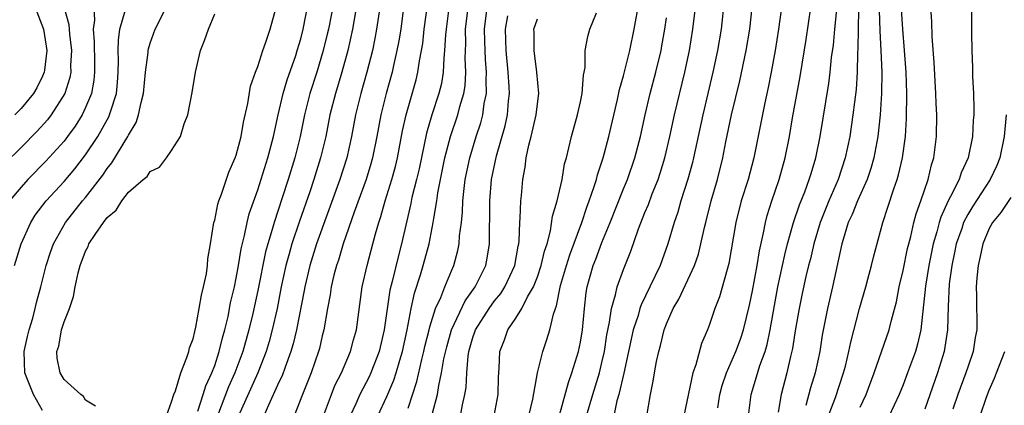
# Model space of a CAD drawing. Units: inches. Extents: x 2619000 to 2622000, y 1488000 to 1491000.
# Drawn here: x 2619087 to 2619178, y 1489180 to 1489216 of the extents above; entities that cross this region are included whole.
import ezdxf

# ---------------------------------------------------------------- set-up
doc = ezdxf.new("R2010")
doc.units = ezdxf.units.IN
doc.header["$MEASUREMENT"] = 0
doc.layers.add('LD26191488_2ft', color=168, linetype='Continuous')

msp = doc.modelspace()

# ---------------------------------------------------------------- linework, layer by layer
at = {"layer": 'LD26191488_2ft'}
for points, elevation in [([(2619175.391, 1489219.391), (2619175.362, 1489214.638), (2619175.376, 1489213), (2619175.433, 1489211.433), (2619175.433, 1489210.567), (2619175.524, 1489209), (2619175.577, 1489207.577), (2619175.57, 1489207), (2619175.518, 1489206.482), (2619175.452, 1489205), (2619175.039, 1489203), (2619174.389, 1489201.611), (2619174.195, 1489201), (2619173.406, 1489199.407), (2619173.18, 1489199), (2619172.493, 1489197.507), (2619172.344, 1489197), (2619172.119, 1489196.12), (2619171.787, 1489195), (2619171.38, 1489193), (2619171.071, 1489191.07), (2619170.634, 1489187), (2619170.336, 1489185.664), (2619170.138, 1489185), (2619169.414, 1489183), (2619169, 1489181.904), (2619168.628, 1489181), (2619167.683, 1489179)], 8310), ([(2619090.439, 1489219), (2619091.431, 1489215.431), (2619091.489, 1489214.511), (2619091.681, 1489213), (2619091.61, 1489211.61), (2619091.617, 1489211), (2619091.522, 1489210.477), (2619091.056, 1489209), (2619089.796, 1489207), (2619089.452, 1489206.548), (2619088.508, 1489205.492), (2619087, 1489203.971), (2619085.501, 1489202.499)], 8250), ([(2619103.44, 1489179.44), (2619103.945, 1489181), (2619104.187, 1489181.813), (2619104.739, 1489183), (2619105, 1489183.7), (2619105.43, 1489185), (2619105.728, 1489186.271), (2619105.946, 1489187), (2619106.24, 1489188.24), (2619106.483, 1489189.517), (2619106.831, 1489191), (2619107, 1489191.815), (2619107.219, 1489193), (2619107.46, 1489194.539), (2619107.778, 1489195.778), (2619108.009, 1489197), (2619108.202, 1489197.798), (2619109, 1489200.036), (2619109.947, 1489203), (2619110.477, 1489205), (2619110.901, 1489207), (2619111.365, 1489209), (2619111.734, 1489210.266), (2619112.532, 1489212.532), (2619112.683, 1489213), (2619113, 1489214.085), (2619113.229, 1489215), (2619114.014, 1489219)], 8262), ([(2619115.1, 1489179), (2619115.854, 1489181), (2619116.18, 1489181.82), (2619116.775, 1489183), (2619117.634, 1489185), (2619117.916, 1489186.084), (2619118.178, 1489187), (2619118.709, 1489191), (2619119.167, 1489193), (2619119.712, 1489195), (2619119.949, 1489195.949), (2619120.25, 1489197), (2619120.442, 1489197.557), (2619120.84, 1489199), (2619121.474, 1489201), (2619121.801, 1489202.199), (2619121.992, 1489203), (2619122.466, 1489205.535), (2619122.789, 1489207), (2619123.714, 1489210.286), (2619123.888, 1489211), (2619124.035, 1489212.035), (2619124.227, 1489213), (2619124.335, 1489213.665), (2619124.487, 1489215), (2619125.019, 1489219.019)], 8272), ([(2619089, 1489179.516), (2619088.149, 1489181), (2619087.359, 1489183), (2619087.302, 1489185), (2619087.598, 1489186.402), (2619087.748, 1489187), (2619088.083, 1489188.083), (2619088.322, 1489189), (2619088.443, 1489189.557), (2619088.829, 1489191), (2619089.328, 1489193), (2619089.748, 1489194.252), (2619090.016, 1489195), (2619091.142, 1489197), (2619092.727, 1489199), (2619093, 1489199.323), (2619094.598, 1489201.402), (2619095, 1489202.016), (2619095.446, 1489202.554), (2619096.936, 1489205), (2619097, 1489205.138), (2619097.703, 1489206.297), (2619097.929, 1489207), (2619098.155, 1489208.156), (2619098.393, 1489209), (2619098.583, 1489211), (2619098.808, 1489212.808), (2619098.815, 1489213), (2619098.84, 1489213.16), (2619099, 1489213.685), (2619099.477, 1489215), (2619101, 1489218.039)], 8256), ([(2619116.123, 1489217.877), (2619115.57, 1489215), (2619115.467, 1489214.534), (2619115.099, 1489213), (2619114.485, 1489211), (2619113.843, 1489209), (2619113.346, 1489207), (2619112.945, 1489205), (2619112.446, 1489203), (2619111.832, 1489201), (2619111.281, 1489199.281), (2619110.525, 1489197), (2619110.356, 1489196.356), (2619109.938, 1489195), (2619109.737, 1489194.264), (2619109, 1489190.683), (2619108.543, 1489188.543), (2619108.181, 1489187), (2619107.619, 1489185), (2619106.871, 1489183), (2619106.291, 1489181.709), (2619105.259, 1489179)], 8264), ([(2619118.281, 1489217.719), (2619117.814, 1489215), (2619117.383, 1489213), (2619116.832, 1489211), (2619116.216, 1489209), (2619115.712, 1489207), (2619115.323, 1489205), (2619114.85, 1489203), (2619114.226, 1489201), (2619113.839, 1489199.839), (2619112.891, 1489197.109), (2619112.184, 1489195), (2619111.911, 1489194.089), (2619111.625, 1489193), (2619111.189, 1489191), (2619110.793, 1489189), (2619110.35, 1489187), (2619110.063, 1489185.936), (2619109.783, 1489185), (2619108.996, 1489183), (2619107.21, 1489179)], 8266), ([(2619134.21, 1489179), (2619134.563, 1489180.563), (2619135, 1489183.007), (2619135.496, 1489185), (2619135.89, 1489186.11), (2619136.16, 1489187), (2619136.482, 1489188.482), (2619136.669, 1489189), (2619136.771, 1489189.229), (2619137.138, 1489191.138), (2619137.691, 1489193), (2619138.009, 1489193.992), (2619139.123, 1489197), (2619139.586, 1489198.414), (2619139.816, 1489199), (2619140.255, 1489200.255), (2619140.479, 1489201), (2619140.576, 1489201.424), (2619141.1, 1489203), (2619141.632, 1489205), (2619142.448, 1489208.448), (2619142.628, 1489209.372), (2619143, 1489210.633), (2619143.584, 1489213), (2619144.006, 1489215), (2619144.459, 1489217.541)], 8286), ([(2619152.357, 1489217.643), (2619152.078, 1489215), (2619151.743, 1489213), (2619151.309, 1489211), (2619150.37, 1489207), (2619149.505, 1489203), (2619149.408, 1489202.592), (2619148.978, 1489201.022), (2619148.344, 1489199), (2619148.049, 1489197.951), (2619147.713, 1489197), (2619147.117, 1489195), (2619146.398, 1489193), (2619145.462, 1489191), (2619144.65, 1489189.35), (2619144.535, 1489189), (2619144.358, 1489188.358), (2619143.906, 1489187), (2619143.021, 1489182.979), (2619142.562, 1489181), (2619142.393, 1489180.393), (2619142.107, 1489179)], 8292), ([(2619093.751, 1489217), (2619093.823, 1489215.823), (2619093.717, 1489215), (2619093.808, 1489213.808), (2619093.814, 1489211.814), (2619093.839, 1489211), (2619093.765, 1489210.235), (2619093.535, 1489209), (2619093, 1489207.69), (2619092.668, 1489207), (2619092.026, 1489205.974), (2619091.325, 1489205), (2619091, 1489204.573), (2619089.311, 1489202.689), (2619087.64, 1489201), (2619087, 1489200.286), (2619085.938, 1489199)], 8252), ([(2619086.392, 1489193), (2619087.006, 1489195), (2619087.907, 1489197), (2619088.328, 1489197.672), (2619089.338, 1489199), (2619091, 1489200.808), (2619092.012, 1489201.988), (2619093, 1489203.281), (2619094.139, 1489205), (2619095.162, 1489206.838), (2619095.229, 1489207), (2619095.309, 1489207.309), (2619095.86, 1489209), (2619095.968, 1489210.033), (2619096.041, 1489211), (2619096.068, 1489212.068), (2619096.036, 1489213), (2619096.045, 1489213.955), (2619096.191, 1489215), (2619096.683, 1489216.683)], 8254), ([(2619088.315, 1489217), (2619089.075, 1489215), (2619089.405, 1489213), (2619089.175, 1489211.175), (2619089.164, 1489211), (2619089, 1489210.61), (2619088.476, 1489209.524), (2619088.146, 1489209), (2619087, 1489207.606), (2619086.429, 1489207)], 8248), ([(2619100.506, 1489179), (2619101, 1489180.313), (2619101.198, 1489181), (2619101.343, 1489181.343), (2619101.843, 1489183), (2619102.422, 1489184.422), (2619102.583, 1489185), (2619102.651, 1489185.35), (2619103, 1489186.188), (2619103.142, 1489186.858), (2619103.249, 1489187.249), (2619103.572, 1489189), (2619103.761, 1489190.239), (2619103.962, 1489191), (2619104.226, 1489192.225), (2619104.331, 1489193), (2619104.376, 1489193.624), (2619104.619, 1489195), (2619104.935, 1489197), (2619105, 1489197.229), (2619105.285, 1489198.715), (2619105.377, 1489199), (2619105.621, 1489199.621), (2619106.304, 1489201.696), (2619106.91, 1489203), (2619107, 1489203.265), (2619107.458, 1489205), (2619107.673, 1489206.327), (2619108.079, 1489208.079), (2619108.333, 1489209.667), (2619108.808, 1489211), (2619109, 1489211.497), (2619109.485, 1489213), (2619109.766, 1489213.765), (2619110.169, 1489215), (2619110.716, 1489217)], 8260), ([(2619120.354, 1489217), (2619120.047, 1489215), (2619119.885, 1489214.115), (2619119.657, 1489213), (2619119.152, 1489211), (2619118.574, 1489209), (2619118.078, 1489207), (2619117.711, 1489205), (2619117.272, 1489203), (2619116.634, 1489201), (2619114.468, 1489195), (2619113.847, 1489193), (2619113.37, 1489191), (2619113.321, 1489190.679), (2619112.599, 1489187), (2619112.296, 1489185.704), (2619112.087, 1489185), (2619111.547, 1489183.547), (2619111.265, 1489182.735), (2619111, 1489182.19), (2619110, 1489180), (2619109.582, 1489179)], 8268), ([(2619122.563, 1489217), (2619122.289, 1489215), (2619122.111, 1489213.889), (2619121.943, 1489213), (2619121.618, 1489211.618), (2619121.488, 1489211), (2619120.928, 1489209), (2619120.434, 1489207), (2619120.073, 1489205), (2619119.677, 1489203), (2619119.529, 1489202.471), (2619119.075, 1489201), (2619117.973, 1489197.973), (2619116.941, 1489195), (2619116.498, 1489193.502), (2619116.321, 1489193), (2619116.083, 1489192.083), (2619115.833, 1489191), (2619115.738, 1489190.262), (2619115.499, 1489189), (2619115.149, 1489187), (2619115, 1489186.441), (2619114.734, 1489185.266), (2619114.661, 1489185), (2619113.976, 1489183), (2619113.164, 1489181), (2619112.4, 1489179)], 8270), ([(2619126.793, 1489217.207), (2619126.505, 1489215), (2619126.448, 1489214.448), (2619126.375, 1489213), (2619126.288, 1489212.288), (2619126.245, 1489211), (2619126.07, 1489209.93), (2619125.841, 1489209), (2619125.186, 1489207), (2619124.688, 1489205.312), (2619123.994, 1489202.006), (2619123.757, 1489201), (2619123.335, 1489199.335), (2619123.228, 1489198.772), (2619122.759, 1489196.759), (2619122.377, 1489195), (2619122.08, 1489193.92), (2619121.506, 1489191.506), (2619121.297, 1489190.703), (2619120.769, 1489187), (2619120.295, 1489185), (2619119.519, 1489183), (2619119.357, 1489182.643), (2619118.503, 1489181), (2619118.117, 1489180.117), (2619117.599, 1489179)], 8274), ([(2619120.168, 1489179), (2619121, 1489180.812), (2619121.66, 1489182.34), (2619121.863, 1489183), (2619122.2, 1489184.2), (2619122.451, 1489185), (2619122.879, 1489187), (2619123.256, 1489189), (2619123.571, 1489190.429), (2619124.13, 1489192.13), (2619124.39, 1489193), (2619124.931, 1489195), (2619125.322, 1489197), (2619125.359, 1489197.359), (2619125.636, 1489199), (2619125.743, 1489199.743), (2619126.403, 1489203), (2619126.923, 1489205), (2619127.605, 1489207), (2619127.803, 1489207.803), (2619128.161, 1489209), (2619128.275, 1489209.725), (2619128.348, 1489211), (2619128.285, 1489212.285), (2619128.335, 1489213.665), (2619128.329, 1489215), (2619128.569, 1489217)], 8276), ([(2619123, 1489179.711), (2619123.805, 1489182.195), (2619124.261, 1489184.261), (2619124.452, 1489185), (2619124.546, 1489185.454), (2619124.923, 1489187), (2619125, 1489187.286), (2619125.538, 1489189), (2619126.018, 1489190.018), (2619126.395, 1489191), (2619127, 1489192.493), (2619127.224, 1489193), (2619127.603, 1489194.397), (2619127.725, 1489195), (2619127.767, 1489195.767), (2619127.932, 1489197), (2619128.032, 1489197.968), (2619128.058, 1489199), (2619128.176, 1489200.176), (2619128.292, 1489201), (2619128.711, 1489203), (2619129.313, 1489205), (2619129.737, 1489206.264), (2619129.926, 1489207), (2619130.062, 1489208.062), (2619130.261, 1489209), (2619130.229, 1489210.229), (2619130.27, 1489211), (2619130.169, 1489212.169), (2619130.132, 1489213), (2619130.128, 1489213.872), (2619130.097, 1489215), (2619130.335, 1489217)], 8278), ([(2619139.569, 1489179), (2619140.146, 1489181), (2619140.763, 1489183), (2619141, 1489183.98), (2619141.224, 1489185), (2619141.458, 1489186.542), (2619141.71, 1489187.71), (2619141.888, 1489189), (2619142.269, 1489190.269), (2619142.409, 1489191), (2619143, 1489192.622), (2619143.68, 1489194.32), (2619144.402, 1489196.402), (2619145, 1489197.931), (2619145.315, 1489198.685), (2619145.676, 1489199.676), (2619146.213, 1489201), (2619146.413, 1489201.587), (2619146.848, 1489203), (2619147.309, 1489205), (2619147.739, 1489207), (2619148.701, 1489211), (2619149.126, 1489213), (2619149.454, 1489215), (2619149.691, 1489217)], 8290), ([(2619145.172, 1489179), (2619145.504, 1489181), (2619145.752, 1489182.248), (2619145.869, 1489183), (2619146.062, 1489184.062), (2619146.274, 1489185), (2619146.443, 1489185.557), (2619146.776, 1489187), (2619147, 1489187.578), (2619147.629, 1489189), (2619148.138, 1489189.861), (2619149.601, 1489193), (2619149.963, 1489194.037), (2619150.205, 1489195), (2619150.543, 1489196.543), (2619150.657, 1489197), (2619151.164, 1489199), (2619151.732, 1489201), (2619152.222, 1489203), (2619152.515, 1489204.515), (2619153.032, 1489207), (2619153.809, 1489210.191), (2619154.416, 1489213), (2619154.743, 1489215), (2619154.963, 1489217)], 8294), ([(2619157.675, 1489217), (2619157.422, 1489215), (2619157.114, 1489213), (2619156.74, 1489211), (2619156.448, 1489209.552), (2619156.125, 1489208.125), (2619155.112, 1489203), (2619154.582, 1489201), (2619153.952, 1489199), (2619153.436, 1489197), (2619152.808, 1489193.192), (2619152.632, 1489192.632), (2619151.914, 1489190.086), (2619151.482, 1489189), (2619151, 1489187.521), (2619150.802, 1489187), (2619150.267, 1489185.733), (2619149.74, 1489183.74), (2619149.458, 1489183), (2619148.615, 1489179)], 8296), ([(2619151.769, 1489179.769), (2619151.959, 1489181), (2619152.177, 1489181.823), (2619152.563, 1489183), (2619153.46, 1489185), (2619153.865, 1489186.135), (2619154.154, 1489187), (2619154.706, 1489189.294), (2619155, 1489190.637), (2619155.438, 1489193), (2619155.64, 1489194.36), (2619156.026, 1489196.026), (2619156.194, 1489197), (2619156.36, 1489197.64), (2619156.782, 1489199), (2619157.469, 1489201), (2619158.036, 1489203), (2619158.43, 1489205), (2619158.725, 1489206.725), (2619159.423, 1489210.577), (2619159.984, 1489214.016), (2619160.407, 1489217)], 8298), ([(2619154.632, 1489179), (2619154.864, 1489181), (2619155.371, 1489182.628), (2619155.68, 1489183.681), (2619156.16, 1489185), (2619156.354, 1489185.646), (2619156.645, 1489187), (2619157.362, 1489191), (2619158.003, 1489193.996), (2619158.261, 1489195), (2619158.819, 1489197), (2619159.364, 1489198.636), (2619159.858, 1489199.858), (2619160.277, 1489201), (2619160.434, 1489201.566), (2619160.883, 1489203), (2619161.282, 1489205), (2619162.082, 1489209.918), (2619162.218, 1489211), (2619162.353, 1489212.353), (2619162.514, 1489213.486), (2619162.644, 1489215), (2619162.826, 1489216.826)], 8300), ([(2619164.853, 1489216.853), (2619164.801, 1489215), (2619164.8, 1489213.2), (2619164.763, 1489212.763), (2619164.734, 1489211), (2619164.63, 1489209.37), (2619164.336, 1489207), (2619164.028, 1489205), (2619163.622, 1489203), (2619162.964, 1489201), (2619162.084, 1489199), (2619161.766, 1489198.234), (2619161.286, 1489197), (2619160.693, 1489195), (2619160.38, 1489193.62), (2619160.215, 1489193), (2619159.966, 1489191.966), (2619159.615, 1489190.385), (2619159.331, 1489189), (2619159, 1489187.095), (2619158.714, 1489185.287), (2619158.518, 1489184.518), (2619158.181, 1489183), (2619157.646, 1489181), (2619157.365, 1489179.365)], 8302), ([(2619166.765, 1489216.765), (2619166.823, 1489214.823), (2619166.935, 1489213), (2619167.018, 1489211), (2619167, 1489209), (2619166.868, 1489207), (2619166.637, 1489205), (2619166.269, 1489203), (2619165.993, 1489202.007), (2619165.648, 1489201), (2619164.742, 1489199), (2619164.253, 1489197.747), (2619163.9, 1489197), (2619163.41, 1489195.41), (2619163.299, 1489195), (2619162.427, 1489191), (2619161.953, 1489189), (2619161.481, 1489186.519), (2619161.244, 1489185), (2619160.823, 1489183), (2619160.396, 1489181.604), (2619159.966, 1489179.965)], 8304), ([(2619161.754, 1489178.247), (2619162.704, 1489180.704), (2619163.464, 1489183), (2619163.632, 1489183.632), (2619163.959, 1489185), (2619164.122, 1489185.878), (2619164.927, 1489189), (2619165.518, 1489191), (2619165.715, 1489191.715), (2619166.056, 1489193), (2619166.231, 1489193.769), (2619167.1, 1489197), (2619167.587, 1489198.413), (2619168.129, 1489200.129), (2619168.448, 1489201), (2619168.576, 1489201.424), (2619168.928, 1489203), (2619169.203, 1489205), (2619169.311, 1489206.689), (2619169.336, 1489209), (2619169.276, 1489211), (2619169.136, 1489213), (2619168.964, 1489215), (2619168.859, 1489216.858)], 8306), ([(2619165, 1489179.825), (2619165.553, 1489181), (2619166.305, 1489183), (2619167.712, 1489187), (2619167.924, 1489187.923), (2619168.378, 1489189.621), (2619168.639, 1489191), (2619169, 1489192.52), (2619169.416, 1489194.584), (2619169.511, 1489195), (2619169.701, 1489195.702), (2619169.994, 1489197), (2619170.198, 1489197.802), (2619170.63, 1489199), (2619171.315, 1489201), (2619171.634, 1489202.366), (2619171.853, 1489203), (2619172.098, 1489205), (2619172.114, 1489207), (2619172.061, 1489208.061), (2619172.035, 1489209), (2619171.877, 1489211.877), (2619171.687, 1489214.313), (2619171.655, 1489215.655), (2619171.579, 1489217)], 8308), ([(2619093.912, 1489179.912), (2619093, 1489180.459), (2619092.808, 1489180.808), (2619092.543, 1489181), (2619091, 1489182.378), (2619090.623, 1489183), (2619090.36, 1489184.36), (2619090.319, 1489185), (2619090.504, 1489185.496), (2619090.767, 1489187), (2619091, 1489187.741), (2619091.495, 1489189), (2619091.885, 1489190.115), (2619092.033, 1489191), (2619092.316, 1489192.316), (2619092.501, 1489193), (2619093, 1489194.339), (2619093.242, 1489194.758), (2619093.317, 1489195), (2619093.88, 1489195.88), (2619094.653, 1489197), (2619095, 1489197.457), (2619095.852, 1489198.147), (2619096.365, 1489199), (2619097, 1489199.821), (2619098.35, 1489201), (2619098.71, 1489201.289), (2619099, 1489201.73), (2619099.863, 1489202.138), (2619100.523, 1489203), (2619101, 1489203.694), (2619101.825, 1489205), (2619102.176, 1489206.176), (2619102.503, 1489207), (2619102.911, 1489209.089), (2619103.222, 1489211), (2619103.686, 1489213), (2619104.069, 1489213.931), (2619104.419, 1489215), (2619105, 1489216.41)], 8258), ([(2619125.25, 1489179.25), (2619125.714, 1489181), (2619125.836, 1489181.836), (2619126.097, 1489183), (2619126.316, 1489184.316), (2619126.571, 1489185.429), (2619127.009, 1489187), (2619128.29, 1489189.71), (2619129.224, 1489191), (2619130.194, 1489193), (2619130.328, 1489193.671), (2619130.551, 1489195), (2619130.554, 1489196.554), (2619130.587, 1489197.413), (2619130.582, 1489199), (2619130.744, 1489201), (2619131.199, 1489203.199), (2619132.006, 1489205.994), (2619132.221, 1489207), (2619132.32, 1489208.32), (2619132.406, 1489209), (2619132.388, 1489209.612), (2619132.296, 1489211), (2619132.087, 1489213), (2619132.024, 1489215), (2619132.241, 1489216.241)], 8280), ([(2619127.844, 1489179), (2619128.038, 1489180.038), (2619128.263, 1489181), (2619128.369, 1489181.631), (2619128.436, 1489183), (2619128.563, 1489184.563), (2619128.638, 1489185), (2619129, 1489186.286), (2619129.189, 1489186.811), (2619129.242, 1489187), (2619130.5, 1489189), (2619131, 1489189.697), (2619131.598, 1489190.402), (2619131.971, 1489191), (2619132.907, 1489193), (2619133.211, 1489194.789), (2619133.266, 1489195), (2619133.307, 1489195.307), (2619133.355, 1489197), (2619133.406, 1489197.406), (2619133.454, 1489199), (2619133.519, 1489199.519), (2619133.655, 1489201), (2619133.868, 1489202.132), (2619133.964, 1489203), (2619134.205, 1489204.205), (2619134.421, 1489205), (2619134.891, 1489207), (2619135, 1489208.047), (2619135.136, 1489209), (2619134.959, 1489211), (2619134.685, 1489213), (2619134.689, 1489214.689), (2619134.675, 1489215), (2619135, 1489215.956)], 8282), ([(2619130.995, 1489179), (2619131.366, 1489181), (2619131.381, 1489182.619), (2619131.448, 1489183.448), (2619131.499, 1489185), (2619131.928, 1489186.073), (2619132.248, 1489187), (2619133, 1489188.099), (2619133.555, 1489189), (2619134.092, 1489190.092), (2619134.633, 1489191), (2619135, 1489191.946), (2619135.363, 1489193), (2619135.665, 1489194.335), (2619135.894, 1489195), (2619136.228, 1489196.228), (2619136.414, 1489197.585), (2619136.839, 1489199), (2619137.303, 1489201), (2619137.532, 1489202.468), (2619137.689, 1489203), (2619137.933, 1489203.933), (2619138.161, 1489205), (2619138.73, 1489207), (2619139, 1489208.225), (2619139.153, 1489209), (2619139.284, 1489210.717), (2619139.425, 1489211.425), (2619139.449, 1489213), (2619139.683, 1489214.317), (2619139.869, 1489215), (2619140.497, 1489216.497)], 8284), ([(2619137.068, 1489179.068), (2619137.879, 1489182.121), (2619138.208, 1489183), (2619138.824, 1489185), (2619139, 1489185.854), (2619139.188, 1489187), (2619139.364, 1489189), (2619139.523, 1489190.477), (2619139.614, 1489191), (2619140.187, 1489193), (2619140.423, 1489193.577), (2619141, 1489195.126), (2619141.769, 1489197), (2619143, 1489200.13), (2619143.361, 1489201), (2619144.054, 1489203), (2619144.572, 1489205), (2619145.011, 1489207), (2619145.491, 1489209), (2619146.02, 1489211), (2619146.491, 1489213), (2619146.572, 1489213.428), (2619146.853, 1489215), (2619147, 1489216.033)], 8288), ([(2619178.564, 1489207), (2619178.377, 1489205), (2619177.975, 1489203), (2619177.707, 1489202.293), (2619177.101, 1489201), (2619175.473, 1489198.527), (2619175, 1489197.739), (2619174.62, 1489197), (2619174.44, 1489196.44), (2619173.935, 1489195), (2619173.785, 1489194.215), (2619173.522, 1489193), (2619173.286, 1489191.286), (2619173.17, 1489189.17), (2619173.119, 1489187), (2619172.805, 1489185), (2619172.19, 1489183), (2619171, 1489179.643)], 8312), ([(2619179, 1489199.308), (2619178.077, 1489197.923), (2619177.313, 1489197), (2619177, 1489196.431), (2619176.394, 1489195), (2619176.164, 1489193.836), (2619175.959, 1489193), (2619175.839, 1489191.839), (2619175.79, 1489191), (2619175.819, 1489190.181), (2619175.845, 1489187), (2619175.706, 1489186.294), (2619175.501, 1489185), (2619175, 1489183.544), (2619174.828, 1489183), (2619174.094, 1489181), (2619173.619, 1489179.619)], 8314), ([(2619176.145, 1489179), (2619176.742, 1489180.742), (2619177, 1489181.411), (2619177.482, 1489182.518), (2619177.673, 1489183), (2619178.436, 1489185)], 8316)]:
    msp.add_lwpolyline(points, dxfattribs=dict(at, elevation=elevation))

doc.saveas('drawing.dxf')
